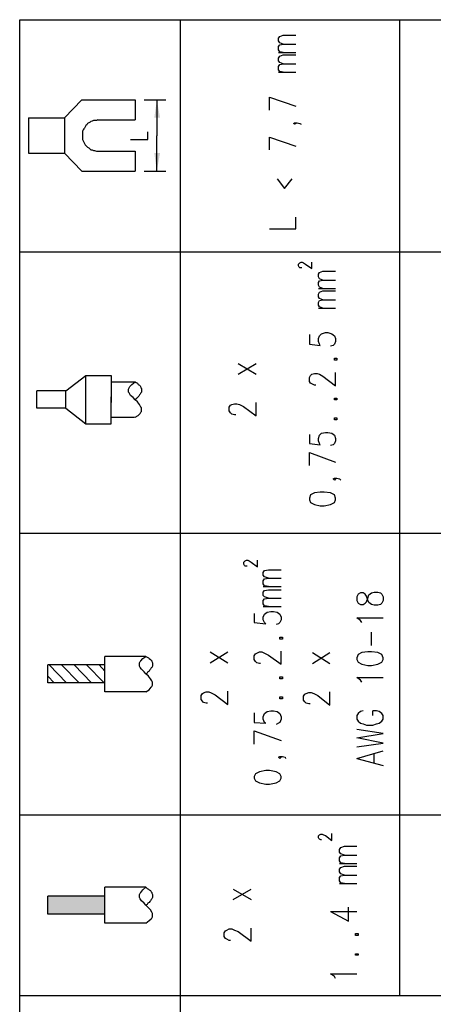
# Model space of a CAD drawing. Extents: x 4 to 294, y 10 to 419.
# Drawn here: x 189 to 234, y 113 to 221 of the extents above; entities that cross this region are included whole.
import ezdxf

# ---------------------------------------------------------------- set-up
doc = ezdxf.new("R2010")
doc.units = 0
doc.header["$MEASUREMENT"] = 0
doc.layers.add('CALQUE_1', color=160, linetype='Continuous')

msp = doc.modelspace()

# ---------------------------------------------------------------- hatches: boundary and pattern name
at = {"layer": 'CALQUE_1'}
for points in [[(203.839754, 212.236313), (203.556912, 210.260895), (204.191843, 210.260895), (203.839754, 212.236313)], [(203.839754, 204.404405), (204.191843, 206.379823), (203.556912, 206.379823), (203.839754, 204.404405)], [(191.844621, 122.628863), (191.844621, 124.604281), (198.124685, 124.604281), (198.124685, 125.592334), (198.124685, 121.640809), (198.124685, 122.628863), (191.844621, 122.628863)]]:
    msp.add_hatch(color=7, dxfattribs=at).paths.add_polyline_path(points, is_closed=False)

# ---------------------------------------------------------------- linework, layer by layer
at = {"layer": 'CALQUE_1', "color": 7}
for p, q in [((188.739901, 41.840685), (188.739901, 221.056274)), ((188.739901, 221.056274), (244.762665, 221.056274)), ((206.450103, 41.840685), (206.450103, 221.056274)), ((230.580585, 113.66748), (230.580585, 221.056274)), ((217.24531, 219.009715), (217.386559, 219.221417)), ((217.24531, 218.727734), (217.24531, 219.009715)), ((217.386559, 219.221417), (217.738992, 219.362838)), ((217.738992, 219.362838), (219.150448, 219.362838)), ((217.386559, 218.516206), (217.24531, 218.727734)), ((217.24531, 218.092803), (217.386559, 218.304504)), ((217.24531, 217.739681), (217.24531, 218.092803)), ((217.738992, 218.374784), (217.386559, 218.516206)), ((217.386559, 218.304504), (217.738992, 218.374784)), ((217.738992, 218.374784), (219.150448, 218.374784)), ((217.386559, 217.52798), (217.24531, 217.739681)), ((217.24531, 217.4577), (219.150448, 217.4577)), ((217.24531, 216.822769), (217.386559, 217.03447)), ((217.24531, 216.539926), (217.24531, 216.822769)), ((217.738992, 217.4577), (217.386559, 217.52798)), ((217.386559, 217.03447), (217.738992, 217.17503)), ((217.738992, 217.17503), (219.150448, 217.17503)), ((217.386559, 216.328225), (217.24531, 216.539926)), ((217.24531, 215.904995), (217.386559, 216.116697)), ((217.24531, 215.552734), (217.24531, 215.904995)), ((217.738992, 216.187665), (217.386559, 216.328225)), ((217.386559, 216.116697), (217.738992, 216.187665)), ((217.738992, 216.187665), (219.150448, 216.187665)), ((217.386559, 215.341033), (217.24531, 215.552734)), ((217.24531, 215.269892), (219.150448, 215.269892)), ((217.738992, 215.269892), (217.386559, 215.341033)), ((216.257256, 212.518294), (219.150448, 211.53093)), ((216.257256, 211.107528), (216.257256, 212.518294)), ((193.679479, 210.260895), (195.584616, 212.236313)), ((195.584616, 212.236313), (201.440245, 212.236313)), ((201.440245, 212.236313), (201.440245, 210.049194)), ((202.428299, 212.236313), (204.826774, 212.236313)), ((203.839754, 212.236313), (203.839754, 208.284616)), ((189.727954, 210.260895), (193.679479, 210.260895)), ((189.727954, 210.260895), (189.727954, 206.379823)), ((193.679479, 210.260895), (193.679479, 209.272842)), ((193.679479, 209.272842), (193.679479, 207.367877)), ((197.348161, 210.049194), (201.440245, 210.049194)), ((218.868294, 209.625964), (219.008854, 209.696244)), ((219.008854, 209.554823), (218.868294, 209.625964)), ((219.008854, 209.696244), (219.150448, 209.625964)), ((219.008854, 209.696244), (219.291697, 209.696244)), ((219.150448, 209.625964), (219.008854, 209.554823)), ((219.291697, 209.696244), (219.573505, 209.625964)), ((219.573505, 209.625964), (219.715099, 209.554823)), ((202.851701, 207.861559), (202.851701, 208.708019)), ((203.839754, 204.404405), (203.839754, 208.284616)), ((216.257256, 208.144401), (219.150448, 207.156003)), ((216.257256, 206.732945), (216.257256, 208.144401)), ((193.679479, 207.367877), (193.679479, 206.379823)), ((200.946563, 207.861559), (202.851701, 207.861559)), ((189.727954, 206.379823), (193.679479, 206.379823)), ((193.679479, 206.379823), (195.584616, 204.404405)), ((197.348161, 206.591352), (201.440245, 206.591352)), ((201.440245, 206.591352), (201.440245, 204.404405)), ((195.584616, 204.404405), (201.440245, 204.404405)), ((202.428299, 204.404405), (204.826774, 204.404405)), ((217.103716, 203.557601), (217.880241, 202.499268)), ((217.880241, 202.499268), (218.727045, 203.557601)), ((219.150448, 198.054405), (219.150448, 199.324268)), ((216.257256, 198.054405), (219.150448, 198.054405)), ((188.739901, 195.514336), (278.84155, 195.514336)), ((219.432256, 194.17385), (219.503225, 194.24413)), ((219.432256, 193.962321), (219.432256, 194.17385)), ((219.503225, 193.820728), (219.432256, 193.962321)), ((219.503225, 194.24413), (219.573505, 194.31441)), ((219.573505, 194.31441), (219.715099, 194.385723)), ((219.715099, 194.385723), (219.855659, 194.385723)), ((219.855659, 194.385723), (219.996908, 194.31441)), ((219.996908, 194.31441), (220.208781, 194.17385)), ((220.208781, 194.17385), (220.913992, 193.679479)), ((220.913992, 193.679479), (220.913992, 194.385723)), ((219.573505, 193.750448), (219.503225, 193.820728)), ((219.715099, 193.750448), (219.573505, 193.750448)), ((219.785379, 193.750448), (219.715099, 193.750448)), ((221.620237, 193.044548), (221.760796, 193.256076)), ((221.620237, 192.762394), (221.620237, 193.044548)), ((221.760796, 193.256076), (222.113574, 193.397325)), ((222.113574, 193.397325), (223.52503, 193.397325)), ((221.760796, 192.550865), (221.620237, 192.762394)), ((221.620237, 192.127463), (221.760796, 192.338992)), ((221.620237, 191.845654), (221.620237, 192.127463)), ((221.760796, 191.633781), (221.620237, 191.845654)), ((222.113574, 192.409272), (221.760796, 192.550865)), ((221.760796, 192.338992), (222.113574, 192.409272)), ((222.113574, 192.409272), (223.52503, 192.409272)), ((221.620237, 191.492532), (223.52503, 191.492532)), ((221.620237, 190.857601), (221.760796, 191.06913)), ((221.620237, 190.575448), (221.620237, 190.857601)), ((222.113574, 191.492532), (221.760796, 191.633781)), ((221.760796, 191.06913), (222.113574, 191.210379)), ((222.113574, 191.210379), (223.52503, 191.210379)), ((221.760796, 190.363919), (221.620237, 190.575448)), ((221.620237, 189.940516), (221.760796, 190.152045)), ((221.620237, 189.657674), (221.620237, 189.940516)), ((221.760796, 189.446145), (221.620237, 189.657674)), ((222.113574, 190.222325), (221.760796, 190.363919)), ((221.760796, 190.152045), (222.113574, 190.222325)), ((222.113574, 190.222325), (223.52503, 190.222325)), ((221.620237, 189.305585), (223.52503, 189.305585)), ((222.113574, 189.305585), (221.760796, 189.446145)), ((220.631839, 186.412394), (220.631839, 185.354061)), ((221.760796, 186.270801), (221.972325, 186.482674)), ((221.972325, 186.482674), (222.395728, 186.623923)), ((222.395728, 186.623923), (222.67857, 186.623923)), ((222.67857, 186.623923), (223.101628, 186.482674)), ((223.101628, 186.482674), (223.383781, 186.270801)), ((220.631839, 185.354061), (221.831765, 185.212467)), ((221.620237, 185.988992), (221.760796, 186.270801)), ((221.620237, 185.63587), (221.620237, 185.988992)), ((221.760796, 185.354061), (221.620237, 185.63587)), ((221.831765, 185.212467), (221.760796, 185.354061)), ((223.383781, 185.354061), (223.242187, 185.212467)), ((223.383781, 186.270801), (223.52503, 185.988992)), ((223.52503, 185.63587), (223.383781, 185.354061)), ((223.52503, 185.988992), (223.52503, 185.63587)), ((223.242187, 185.212467), (222.960379, 185.142187)), ((212.800103, 182.037467), (214.775521, 183.237394)), ((212.800103, 183.237394), (214.775521, 182.037467)), ((223.383781, 183.590172), (223.383781, 183.802045)), ((223.383781, 183.802045), (223.66559, 183.802045)), ((223.66559, 183.590172), (223.383781, 183.590172)), ((223.66559, 183.802045), (223.66559, 183.590172)), ((220.773432, 181.896908), (220.913992, 182.037467)), ((220.913992, 182.037467), (221.196834, 182.108436)), ((221.196834, 182.108436), (221.478643, 182.108436)), ((221.478643, 182.108436), (221.760796, 182.037467)), ((221.760796, 182.037467), (222.113574, 181.825939)), ((223.52503, 180.767605), (223.52503, 182.248996)), ((193.820039, 180.203643), (196.007674, 181.896908)), ((196.007674, 181.896908), (198.829896, 181.896908)), ((196.007674, 176.605241), (196.007674, 181.896908)), ((198.829896, 181.896908), (198.829896, 178.933436)), ((198.829896, 181.190663), (201.440245, 181.190663)), ((220.631839, 181.685379), (220.773432, 181.896908)), ((220.631839, 181.261976), (220.631839, 181.685379)), ((220.773432, 181.050103), (220.631839, 181.261976)), ((220.913992, 180.979134), (220.773432, 181.050103)), ((221.196834, 180.838574), (220.913992, 180.979134)), ((222.113574, 181.825939), (223.52503, 180.767605)), ((193.820039, 180.203643), (190.645039, 180.203643)), ((190.645039, 178.298505), (190.645039, 180.203643)), ((193.820039, 178.298505), (193.820039, 180.203643)), ((221.337394, 180.838574), (221.196834, 180.838574)), ((198.829896, 176.605241), (198.829896, 179.568712)), ((212.094892, 178.721908), (212.376701, 178.792187)), ((212.376701, 178.792187), (212.658854, 178.792187)), ((212.658854, 178.792187), (212.941697, 178.721908)), ((214.775521, 177.451701), (214.775521, 178.933436)), ((223.383781, 179.21559), (223.383781, 179.427119)), ((223.383781, 179.427119), (223.66559, 179.427119)), ((223.66559, 179.21559), (223.383781, 179.21559)), ((223.66559, 179.427119), (223.66559, 179.21559)), ((193.820039, 178.298505), (190.645039, 178.298505)), ((193.820039, 178.298505), (196.007674, 176.605241)), ((211.81205, 178.439065), (211.953299, 178.650594)), ((211.81205, 178.015663), (211.81205, 178.439065)), ((211.953299, 177.804134), (211.81205, 178.015663)), ((211.953299, 178.650594), (212.094892, 178.721908)), ((212.094892, 177.663574), (211.953299, 177.804134)), ((212.941697, 178.721908), (213.364754, 178.510379)), ((213.364754, 178.510379), (214.775521, 177.451701)), ((196.007674, 176.605241), (198.829896, 176.605241)), ((198.829896, 177.310452), (201.369965, 177.310452)), ((212.376701, 177.592261), (212.094892, 177.663574)), ((212.518294, 177.592261), (212.376701, 177.592261)), ((223.383781, 177.028643), (223.383781, 177.240172)), ((223.383781, 177.240172), (223.66559, 177.240172)), ((223.66559, 177.028643), (223.383781, 177.028643)), ((223.66559, 177.240172), (223.66559, 177.028643)), ((221.760796, 175.335034), (221.972325, 175.546908)), ((221.972325, 175.546908), (222.395728, 175.617187)), ((222.395728, 175.617187), (222.67857, 175.617187)), ((222.67857, 175.617187), (223.101628, 175.546908)), ((223.101628, 175.546908), (223.383781, 175.335034)), ((220.631839, 175.405314), (220.631839, 174.417261)), ((221.620237, 174.981912), (221.760796, 175.335034)), ((221.620237, 174.700103), (221.620237, 174.981912)), ((221.760796, 174.417261), (221.620237, 174.700103)), ((223.383781, 175.335034), (223.52503, 174.981912)), ((223.52503, 174.700103), (223.383781, 174.417261)), ((223.52503, 174.981912), (223.52503, 174.700103)), ((220.631839, 174.417261), (221.831765, 174.276701)), ((220.631839, 173.430241), (223.52503, 172.371908)), ((220.631839, 172.018785), (220.631839, 173.430241)), ((221.831765, 174.276701), (221.760796, 174.417261)), ((223.242187, 174.276701), (222.960379, 174.205732)), ((223.383781, 174.417261), (223.242187, 174.276701)), ((223.242187, 170.53705), (223.383781, 170.60733)), ((223.383781, 170.395456), (223.242187, 170.53705)), ((223.383781, 170.60733), (223.52503, 170.53705)), ((223.383781, 170.60733), (223.66559, 170.60733)), ((223.52503, 170.53705), (223.383781, 170.395456)), ((223.66559, 170.60733), (223.948432, 170.53705)), ((223.948432, 170.53705), (224.088992, 170.395456)), ((221.831765, 169.055314), (221.196834, 168.985034)), ((222.255168, 169.055314), (221.831765, 169.055314)), ((222.960379, 168.985034), (222.255168, 169.055314)), ((220.773432, 168.773161), (220.631839, 168.420383)), ((220.631839, 168.420383), (220.631839, 168.20851)), ((220.631839, 168.20851), (220.773432, 167.926701)), ((221.196834, 168.985034), (220.773432, 168.773161)), ((223.383781, 168.773161), (222.960379, 168.985034)), ((223.52503, 168.420383), (223.383781, 168.773161)), ((223.383781, 167.926701), (223.52503, 168.20851)), ((223.52503, 168.20851), (223.52503, 168.420383)), ((220.773432, 167.926701), (221.196834, 167.714827)), ((221.196834, 167.714827), (221.831765, 167.573579)), ((221.831765, 167.573579), (222.255168, 167.573579)), ((222.255168, 167.573579), (222.960379, 167.714827)), ((222.960379, 167.714827), (223.383781, 167.926701)), ((188.739901, 164.539827), (278.84155, 164.539827)), ((213.435034, 161.364827), (213.505314, 161.435107)), ((213.505314, 161.435107), (213.576628, 161.505387)), ((213.576628, 161.505387), (213.717187, 161.576356)), ((213.717187, 161.576356), (213.858436, 161.576356)), ((213.858436, 161.576356), (214.00003, 161.505387)), ((214.00003, 161.505387), (214.211559, 161.364827)), ((214.91677, 160.870456), (214.91677, 161.576356)), ((213.435034, 161.153299), (213.435034, 161.364827)), ((213.505314, 161.011705), (213.435034, 161.153299)), ((213.576628, 160.941425), (213.505314, 161.011705)), ((213.717187, 160.941425), (213.576628, 160.941425)), ((213.788156, 160.941425), (213.717187, 160.941425)), ((214.211559, 161.364827), (214.91677, 160.870456)), ((215.552045, 160.235181), (215.693294, 160.447054)), ((215.693294, 160.447054), (216.116697, 160.518023)), ((216.116697, 160.518023), (217.527119, 160.518023)), ((215.552045, 159.953372), (215.552045, 160.235181)), ((215.693294, 159.741843), (215.552045, 159.953372)), ((215.552045, 159.318441), (215.693294, 159.52997)), ((215.552045, 158.965318), (215.552045, 159.318441)), ((216.116697, 159.60025), (215.693294, 159.741843)), ((215.693294, 159.52997), (216.116697, 159.60025)), ((216.116697, 159.60025), (217.527119, 159.60025)), ((215.693294, 158.75379), (215.552045, 158.965318)), ((215.552045, 158.68351), (217.527119, 158.68351)), ((215.552045, 158.048234), (215.693294, 158.260107)), ((216.116697, 158.68351), (215.693294, 158.75379)), ((215.693294, 158.260107), (216.116697, 158.330387)), ((216.116697, 158.330387), (217.527119, 158.330387)), ((215.552045, 157.695112), (215.552045, 158.048234)), ((215.693294, 157.554552), (215.552045, 157.695112)), ((215.552045, 157.131494), (215.693294, 157.343023)), ((215.552045, 156.778372), (215.552045, 157.131494)), ((216.116697, 157.413303), (215.693294, 157.554552)), ((215.693294, 157.343023), (216.116697, 157.413303)), ((216.116697, 157.413303), (217.527119, 157.413303)), ((225.99413, 157.836705), (225.85357, 157.554552)), ((225.85357, 157.554552), (225.85357, 157.131494)), ((225.85357, 157.131494), (225.99413, 156.848652)), ((226.276972, 157.977954), (225.99413, 157.836705)), ((226.558781, 157.977954), (226.276972, 157.977954)), ((226.77031, 157.836705), (226.558781, 157.977954)), ((226.911903, 157.624832), (226.77031, 157.836705)), ((227.052463, 157.201774), (226.911903, 157.624832)), ((226.911903, 156.989901), (227.052463, 157.413303)), ((227.052463, 157.413303), (227.193712, 157.766425)), ((227.193712, 156.919621), (227.052463, 157.201774)), ((227.193712, 157.766425), (227.475865, 157.977954)), ((227.475865, 157.977954), (227.758708, 158.048234)), ((227.758708, 158.048234), (228.181765, 158.048234)), ((228.181765, 158.048234), (228.463919, 157.977954)), ((228.463919, 157.977954), (228.605168, 157.836705)), ((228.605168, 157.836705), (228.745728, 157.554552)), ((228.745728, 157.131494), (228.605168, 156.848652)), ((228.745728, 157.554552), (228.745728, 157.131494)), ((215.693294, 156.566498), (215.552045, 156.778372)), ((215.552045, 156.496219), (217.527119, 156.496219)), ((216.116697, 156.496219), (215.693294, 156.566498)), ((225.99413, 156.848652), (226.276972, 156.708092)), ((226.276972, 156.708092), (226.558781, 156.708092)), ((226.558781, 156.708092), (226.77031, 156.848652)), ((226.77031, 156.848652), (226.911903, 156.989901)), ((227.475865, 156.708092), (227.193712, 156.919621)), ((227.758708, 156.636778), (227.475865, 156.708092)), ((228.181765, 156.636778), (227.758708, 156.636778)), ((228.463919, 156.708092), (228.181765, 156.636778)), ((228.605168, 156.848652), (228.463919, 156.708092)), ((214.563647, 155.720039), (214.563647, 154.731985)), ((215.552045, 155.296636), (215.693294, 155.649759)), ((215.552045, 155.014827), (215.552045, 155.296636)), ((215.693294, 154.731985), (215.552045, 155.014827)), ((215.693294, 155.649759), (215.975103, 155.861287)), ((215.975103, 155.861287), (216.398505, 155.931567)), ((216.398505, 155.931567), (216.680659, 155.931567)), ((216.680659, 155.931567), (217.103716, 155.861287)), ((217.103716, 155.861287), (217.386559, 155.649759)), ((217.386559, 155.649759), (217.527119, 155.296636)), ((217.527119, 155.014827), (217.386559, 154.731985)), ((217.527119, 155.296636), (217.527119, 155.014827)), ((226.276972, 154.943514), (225.85357, 155.226356)), ((225.85357, 155.226356), (228.745728, 155.226356)), ((226.417532, 154.731985), (226.276972, 154.943514)), ((214.563647, 154.731985), (215.833854, 154.591425)), ((215.833854, 154.591425), (215.693294, 154.731985)), ((217.24531, 154.591425), (216.963156, 154.520112)), ((217.386559, 154.731985), (217.24531, 154.591425)), ((217.386559, 152.897816), (217.386559, 153.10969)), ((217.386559, 153.10969), (217.668712, 153.10969)), ((217.668712, 152.897816), (217.386559, 152.897816)), ((217.668712, 153.10969), (217.668712, 152.897816)), ((227.475865, 152.191916), (227.475865, 153.673652)), ((202.639827, 150.993023), (198.124685, 150.993023)), ((198.124685, 150.07525), (198.124685, 150.993023)), ((209.695383, 150.286778), (211.67149, 151.486361)), ((209.695383, 151.486361), (211.67149, 150.286778)), ((214.563647, 151.063303), (214.705241, 151.274832)), ((214.563647, 150.639901), (214.563647, 151.063303)), ((214.705241, 150.428027), (214.563647, 150.639901)), ((214.705241, 151.274832), (214.84649, 151.345112)), ((214.84649, 151.345112), (215.128643, 151.486361)), ((215.128643, 151.486361), (215.410452, 151.486361)), ((215.410452, 151.486361), (215.693294, 151.345112)), ((215.693294, 151.345112), (216.116697, 151.133583)), ((216.116697, 151.133583), (217.527119, 150.146219)), ((217.527119, 150.146219), (217.527119, 151.556641)), ((220.984961, 150.216498), (222.890099, 151.416081)), ((220.984961, 151.416081), (222.890099, 150.216498)), ((225.99413, 151.204552), (225.85357, 150.85143)), ((225.85357, 150.85143), (225.85357, 150.639901)), ((225.85357, 150.639901), (225.99413, 150.357747)), ((226.417532, 151.416081), (225.99413, 151.204552)), ((227.052463, 151.486361), (226.417532, 151.416081)), ((227.475865, 151.486361), (227.052463, 151.486361)), ((228.181765, 151.416081), (227.475865, 151.486361)), ((228.605168, 151.204552), (228.181765, 151.416081)), ((228.745728, 150.85143), (228.605168, 151.204552)), ((228.605168, 150.357747), (228.745728, 150.639901)), ((228.745728, 150.639901), (228.745728, 150.85143)), ((198.124685, 150.07525), (191.844621, 150.07525)), ((191.844621, 148.099832), (191.844621, 150.07525)), ((193.891007, 148.099832), (191.986214, 150.07525)), ((195.301774, 148.099832), (193.326356, 150.07525)), ((196.64295, 148.099832), (194.737812, 150.07525)), ((198.053372, 148.099832), (196.077954, 150.07525)), ((198.124685, 149.369694), (197.48941, 150.07525)), ((198.124685, 148.099832), (198.124685, 150.07525)), ((214.84649, 150.286778), (214.705241, 150.428027)), ((215.128643, 150.216498), (214.84649, 150.286778)), ((215.269892, 150.216498), (215.128643, 150.216498)), ((225.99413, 150.357747), (226.417532, 150.146219)), ((226.417532, 150.146219), (227.052463, 150.00497)), ((227.052463, 150.00497), (227.475865, 150.00497)), ((227.475865, 150.00497), (228.181765, 150.146219)), ((228.181765, 150.146219), (228.605168, 150.357747)), ((192.549832, 148.099832), (191.844621, 148.805043)), ((217.386559, 148.523234), (217.386559, 148.734763)), ((217.386559, 148.734763), (217.668712, 148.734763)), ((217.668712, 148.523234), (217.386559, 148.523234)), ((217.668712, 148.734763), (217.668712, 148.523234)), ((226.276972, 148.381641), (225.85357, 148.664483)), ((225.85357, 148.664483), (228.745728, 148.664483)), ((198.124685, 148.099832), (191.844621, 148.099832)), ((198.124685, 147.111778), (198.124685, 148.099832)), ((226.417532, 148.170112), (226.276972, 148.381641)), ((202.639827, 147.111778), (198.124685, 147.111778)), ((208.708019, 146.688376), (208.848579, 146.899905)), ((208.708019, 146.264974), (208.708019, 146.688376)), ((208.848579, 146.053445), (208.708019, 146.264974)), ((208.848579, 146.899905), (208.990172, 146.971219)), ((208.990172, 146.971219), (209.271981, 147.111778)), ((209.271981, 147.111778), (209.554823, 147.111778)), ((209.554823, 147.111778), (209.836632, 146.971219)), ((209.836632, 146.971219), (210.260034, 146.759345)), ((210.260034, 146.759345), (211.67149, 145.701012)), ((211.67149, 145.701012), (211.67149, 147.182747)), ((217.386559, 146.336287), (217.386559, 146.547816)), ((217.386559, 146.547816), (217.668712, 146.547816)), ((217.668712, 146.336287), (217.386559, 146.336287)), ((217.668712, 146.547816), (217.668712, 146.336287)), ((219.996908, 146.618096), (220.138501, 146.829625)), ((219.996908, 146.194694), (219.996908, 146.618096)), ((220.138501, 146.829625), (220.279061, 146.899905)), ((220.279061, 146.899905), (220.561559, 147.041498)), ((220.561559, 147.041498), (220.843712, 147.041498)), ((220.843712, 147.041498), (221.125521, 146.899905)), ((221.125521, 146.899905), (221.548923, 146.688376)), ((221.548923, 146.688376), (222.890099, 145.630043)), ((222.890099, 145.630043), (222.890099, 147.111778)), ((208.990172, 145.912885), (208.848579, 146.053445)), ((209.271981, 145.841572), (208.990172, 145.912885)), ((209.413574, 145.841572), (209.271981, 145.841572)), ((220.138501, 145.983165), (219.996908, 146.194694)), ((220.279061, 145.841572), (220.138501, 145.983165)), ((220.561559, 145.771292), (220.279061, 145.841572)), ((220.702119, 145.771292), (220.561559, 145.771292)), ((214.563647, 144.783238), (214.563647, 143.724905)), ((215.552045, 144.359836), (215.693294, 144.712958)), ((215.552045, 144.078027), (215.552045, 144.359836)), ((215.693294, 144.712958), (215.975103, 144.924832)), ((215.975103, 144.924832), (216.398505, 144.995112)), ((216.398505, 144.995112), (216.680659, 144.995112)), ((216.680659, 144.995112), (217.103716, 144.924832)), ((217.103716, 144.924832), (217.386559, 144.712958)), ((217.386559, 144.712958), (217.527119, 144.359836)), ((217.527119, 144.359836), (217.527119, 144.078027)), ((225.99413, 144.712958), (225.85357, 144.50143)), ((225.85357, 144.50143), (225.85357, 144.078027)), ((226.276972, 144.924832), (225.99413, 144.712958)), ((226.558781, 144.995112), (226.276972, 144.924832)), ((228.040516, 144.995112), (227.617114, 144.995112)), ((227.617114, 144.50143), (227.617114, 144.995112)), ((228.322325, 144.924832), (228.040516, 144.995112)), ((228.605168, 144.712958), (228.322325, 144.924832)), ((228.745728, 144.50143), (228.605168, 144.712958)), ((228.745728, 144.078027), (228.745728, 144.50143)), ((214.563647, 143.724905), (215.833854, 143.654625)), ((215.693294, 143.724905), (215.552045, 144.078027)), ((215.833854, 143.654625), (215.693294, 143.724905)), ((217.24531, 143.654625), (216.963156, 143.513376)), ((217.386559, 143.724905), (217.24531, 143.654625)), ((217.527119, 144.078027), (217.386559, 143.724905)), ((225.85357, 144.078027), (225.99413, 143.866498)), ((225.99413, 143.866498), (226.276972, 143.654625)), ((226.276972, 143.654625), (226.558781, 143.584345)), ((226.558781, 143.584345), (226.911903, 143.443096)), ((226.911903, 143.443096), (227.617114, 143.443096)), ((227.617114, 143.443096), (228.040516, 143.584345)), ((228.040516, 143.584345), (228.322325, 143.654625)), ((228.322325, 143.654625), (228.605168, 143.866498)), ((228.605168, 143.866498), (228.745728, 144.078027)), ((214.563647, 142.808165), (217.527119, 141.749487)), ((214.563647, 141.32643), (214.563647, 142.808165)), ((228.745728, 142.526012), (225.85357, 142.949414)), ((225.85357, 142.031641), (228.745728, 142.526012)), ((228.745728, 141.467678), (225.85357, 142.031641)), ((225.85357, 141.044276), (228.745728, 141.467678)), ((217.24531, 139.914974), (217.386559, 139.985943)), ((217.386559, 139.774414), (217.24531, 139.914974)), ((217.386559, 139.985943), (217.527119, 139.914974)), ((217.386559, 139.985943), (217.668712, 139.985943)), ((217.527119, 139.914974), (217.386559, 139.774414)), ((217.668712, 139.985943), (217.950521, 139.914974)), ((217.950521, 139.914974), (218.02149, 139.774414)), ((225.85357, 139.774414), (228.745728, 140.620874)), ((225.85357, 139.774414), (228.745728, 138.99789)), ((227.758708, 139.279698), (227.758708, 140.338376)), ((214.705241, 138.080805), (214.563647, 137.798307)), ((214.563647, 137.798307), (214.563647, 137.586434)), ((215.128643, 138.292678), (214.705241, 138.080805)), ((215.833854, 138.433238), (215.128643, 138.292678)), ((216.257256, 138.433238), (215.833854, 138.433238)), ((216.963156, 138.292678), (216.257256, 138.433238)), ((217.386559, 138.080805), (216.963156, 138.292678)), ((217.527119, 137.798307), (217.386559, 138.080805)), ((217.527119, 137.586434), (217.527119, 137.798307)), ((214.563647, 137.586434), (214.705241, 137.304625)), ((214.705241, 137.304625), (215.128643, 137.092752)), ((215.128643, 137.092752), (215.833854, 136.951503)), ((215.833854, 136.951503), (216.257256, 136.951503)), ((216.257256, 136.951503), (216.963156, 137.092752)), ((216.963156, 137.092752), (217.386559, 137.304625)), ((217.386559, 137.304625), (217.527119, 137.586434)), ((188.739901, 133.564629), (278.84155, 133.564629)), ((221.620237, 131.236434), (221.690516, 131.307403)), ((221.620237, 131.024561), (221.620237, 131.236434)), ((221.690516, 131.307403), (221.760796, 131.377683)), ((221.760796, 131.377683), (221.902045, 131.447963)), ((221.902045, 131.447963), (222.043294, 131.447963)), ((222.043294, 131.447963), (222.183854, 131.377683)), ((222.183854, 131.377683), (222.395728, 131.307403)), ((222.395728, 131.307403), (223.101628, 130.742752)), ((223.101628, 130.742752), (223.101628, 131.519276)), ((221.690516, 130.954281), (221.620237, 131.024561)), ((221.760796, 130.884001), (221.690516, 130.954281)), ((221.902045, 130.813032), (221.760796, 130.884001)), ((221.972325, 130.813032), (221.902045, 130.813032)), ((224.088992, 129.966227), (224.512394, 130.107821)), ((224.512394, 130.107821), (225.85357, 130.107821)), ((223.948432, 129.754698), (224.088992, 129.966227)), ((223.948432, 129.472545), (223.948432, 129.754698)), ((224.088992, 129.261016), (223.948432, 129.472545)), ((223.948432, 128.837614), (224.088992, 129.049487)), ((224.512394, 129.119767), (224.088992, 129.261016)), ((224.088992, 129.049487), (224.512394, 129.119767)), ((224.512394, 129.119767), (225.85357, 129.119767)), ((223.948432, 128.484492), (223.948432, 128.837614)), ((224.088992, 128.272963), (223.948432, 128.484492)), ((223.948432, 128.202683), (225.85357, 128.202683)), ((224.512394, 128.202683), (224.088992, 128.272963)), ((224.088992, 127.779281), (224.512394, 127.920874)), ((224.512394, 127.920874), (225.85357, 127.920874)), ((223.948432, 127.567752), (224.088992, 127.779281)), ((223.948432, 127.285598), (223.948432, 127.567752)), ((224.088992, 127.07407), (223.948432, 127.285598)), ((223.948432, 126.650667), (224.088992, 126.862196)), ((224.512394, 126.932476), (224.088992, 127.07407)), ((224.088992, 126.862196), (224.512394, 126.932476)), ((224.512394, 126.932476), (225.85357, 126.932476)), ((223.948432, 126.297545), (223.948432, 126.650667)), ((224.088992, 126.086016), (223.948432, 126.297545)), ((223.948432, 126.015736), (225.85357, 126.015736)), ((224.512394, 126.015736), (224.088992, 126.086016)), ((198.124685, 124.604281), (191.844621, 124.604281)), ((191.844621, 122.628863), (191.844621, 124.604281)), ((202.639827, 125.592334), (198.124685, 125.592334)), ((198.124685, 121.640809), (198.124685, 125.592334)), ((212.235452, 124.251158), (214.211559, 125.380805)), ((212.235452, 125.380805), (214.211559, 124.251158)), ((198.124685, 122.628863), (191.844621, 122.628863)), ((222.960379, 122.911016), (224.935796, 121.852338)), ((222.960379, 122.911016), (225.85357, 122.911016)), ((224.935796, 121.852338), (224.935796, 123.404354)), ((202.639827, 121.640809), (198.124685, 121.640809)), ((211.248088, 120.582476), (211.388647, 120.794005)), ((211.248088, 120.159074), (211.248088, 120.582476)), ((211.388647, 120.794005), (211.530241, 120.864285)), ((211.530241, 120.864285), (211.81205, 121.005878)), ((211.81205, 121.005878), (212.094892, 121.005878)), ((212.094892, 121.005878), (212.376701, 120.864285)), ((212.376701, 120.864285), (212.800103, 120.723725)), ((212.800103, 120.723725), (214.211559, 119.665392)), ((214.211559, 119.665392), (214.211559, 121.076158)), ((225.711976, 120.300667), (225.711976, 120.512196)), ((225.711976, 120.512196), (225.99413, 120.512196)), ((225.99413, 120.300667), (225.711976, 120.300667)), ((225.99413, 120.512196), (225.99413, 120.300667)), ((211.388647, 119.947545), (211.248088, 120.159074)), ((211.530241, 119.877265), (211.388647, 119.947545)), ((211.81205, 119.735672), (211.530241, 119.877265)), ((211.953299, 119.735672), (211.81205, 119.735672)), ((225.711976, 118.112687), (225.711976, 118.253936)), ((225.711976, 118.253936), (225.99413, 118.253936)), ((225.99413, 118.112687), (225.711976, 118.112687)), ((225.99413, 118.253936), (225.99413, 118.112687)), ((223.383781, 115.784147), (222.960379, 116.066989)), ((222.960379, 116.066989), (225.85357, 116.066989)), ((223.52503, 115.572618), (223.383781, 115.784147)), ((188.739901, 113.66748), (278.84155, 113.66748))]:
    msp.add_line(p, q, dxfattribs=at)
for points in [[(197.348161, 210.049194), (197.206912, 209.978225), (196.854479, 209.978225), (196.71323, 209.907945), (196.571636, 209.837665), (196.501356, 209.766524), (196.360107, 209.696244), (196.219548, 209.625964), (196.148234, 209.484543), (196.007674, 209.414263), (195.936705, 209.272842), (195.866425, 209.131421), (195.796145, 209.061141), (195.725176, 208.919892), (195.654896, 208.779332), (195.654896, 207.861559), (195.725176, 207.720999), (195.796145, 207.579405), (195.866425, 207.438156), (195.936705, 207.297597), (196.007674, 207.226283), (196.148234, 207.085723), (196.219548, 207.014754), (196.360107, 206.944474), (196.501356, 206.803225), (196.571636, 206.732945), (196.71323, 206.732945), (196.854479, 206.662665), (196.995039, 206.662665), (197.206912, 206.591352), (197.348161, 206.591352)], [(201.440245, 177.310452), (201.793368, 177.521981), (202.004896, 177.733854), (202.075176, 177.875103), (202.146145, 177.945383), (202.146145, 178.368785), (202.075176, 178.439065), (201.934616, 178.721908), (201.723088, 179.003716), (201.440245, 179.21559), (201.228372, 179.497399), (200.946563, 179.709272), (200.80497, 179.99177), (200.73469, 180.06205), (200.73469, 180.415172), (200.80497, 180.555732), (200.876283, 180.697325), (201.087812, 180.908854), (201.440245, 181.190663)], [(201.440245, 181.190663), (201.581494, 181.120383), (201.723088, 181.050103), (201.793368, 180.908854), (201.934616, 180.838574), (202.004896, 180.767605), (202.075176, 180.627045), (202.075176, 180.555732), (202.146145, 180.485452), (202.146145, 180.06205), (202.075176, 179.99177), (202.004896, 179.850521), (201.934616, 179.780241), (201.863647, 179.638992), (201.793368, 179.568712), (201.651774, 179.427119), (201.581494, 179.356839), (201.440245, 179.21559)], [(202.639827, 147.111778), (202.99295, 147.323307), (203.204823, 147.60615), (203.275103, 147.67643), (203.345383, 147.817678), (203.345383, 148.170112), (203.275103, 148.311361), (203.13351, 148.523234), (202.921981, 148.805043), (202.639827, 149.087885), (202.428299, 149.299414), (202.146145, 149.581567), (202.004896, 149.793096), (201.934616, 149.93469), (201.934616, 150.286778), (202.004896, 150.428027), (202.075176, 150.498307), (202.286705, 150.78115), (202.639827, 150.993023)], [(202.639827, 150.993023), (202.781421, 150.92171), (202.921981, 150.85143), (202.99295, 150.78115), (203.13351, 150.639901), (203.204823, 150.569621), (203.275103, 150.498307), (203.275103, 150.428027), (203.345383, 150.286778), (203.345383, 149.93469), (203.275103, 149.793096), (203.204823, 149.722816), (203.13351, 149.581567), (203.06323, 149.511287), (202.99295, 149.369694), (202.851701, 149.299414), (202.781421, 149.158165), (202.639827, 149.087885)], [(202.639827, 121.640809), (202.99295, 121.922618), (203.204823, 122.134492), (203.275103, 122.205461), (203.345383, 122.346021), (203.345383, 122.699143), (203.275103, 122.840736), (203.13351, 123.122545), (202.921981, 123.334074), (202.639827, 123.616227), (202.428299, 123.827756), (202.146145, 124.110598), (202.004896, 124.322472), (201.934616, 124.462687), (201.934616, 124.815809), (202.004896, 124.957403), (202.075176, 125.027683), (202.286705, 125.309492), (202.639827, 125.592334)], [(202.639827, 125.592334), (202.781421, 125.451085), (202.921981, 125.380805), (202.99295, 125.309492), (203.13351, 125.239212), (203.204823, 125.097963), (203.275103, 125.027683), (203.275103, 124.957403), (203.345383, 124.815809), (203.345383, 124.462687), (203.275103, 124.322472), (203.204823, 124.251158), (203.13351, 124.110598), (203.06323, 124.039629), (202.99295, 123.89907), (202.851701, 123.827756), (202.781421, 123.687196), (202.639827, 123.616227)]]:
    msp.add_lwpolyline(points, dxfattribs=at)

doc.saveas('drawing.dxf')
